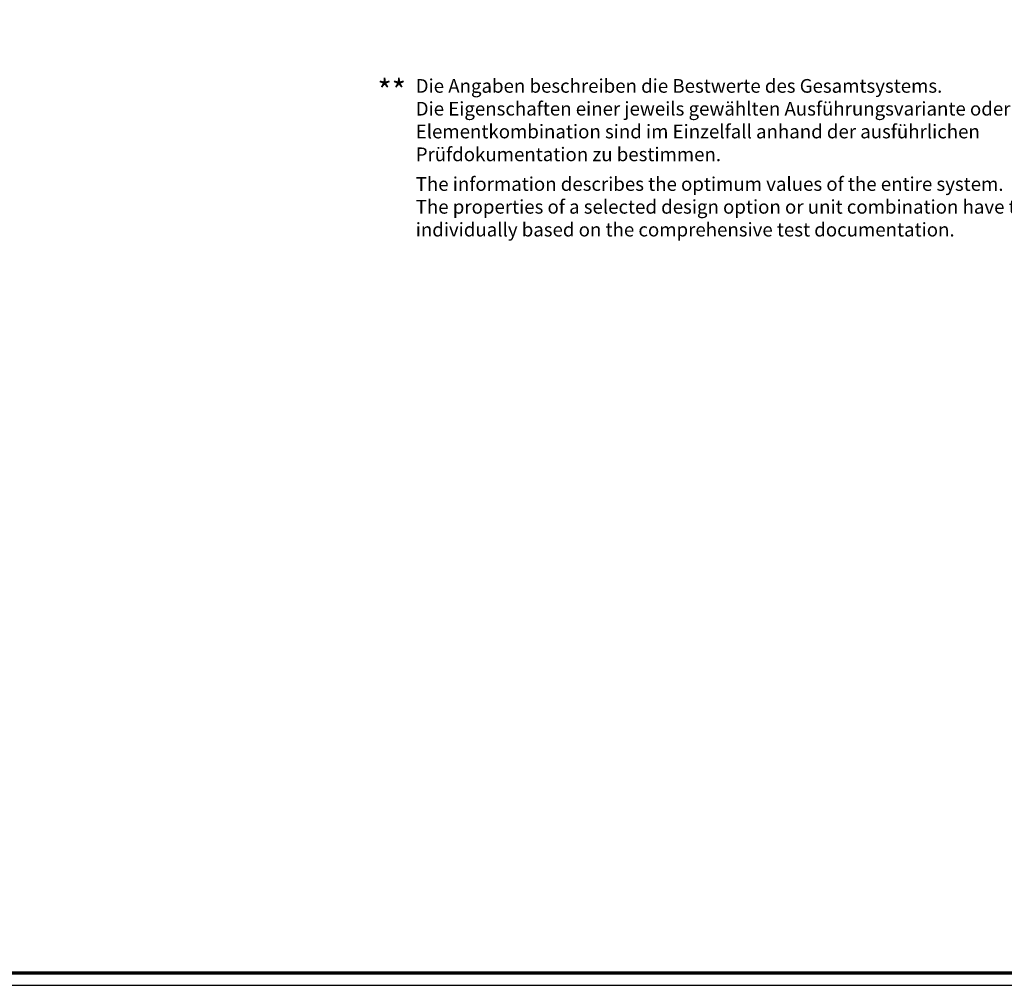
# Model space of a CAD drawing. Units: millimetres. Extents: x 2450 to 23610, y -352 to 6090.
# Drawn here: x 3046 to 3440, y 1659 to 2046 of the extents above; entities that cross this region are included whole.
import ezdxf

# ---------------------------------------------------------------- set-up
doc = ezdxf.new("R2010")
doc.units = ezdxf.units.MM
doc.linetypes.add('AUSGEZOGEN', pattern=[0])
doc.layers.add('nicht drucken', color=6, linetype='Continuous', plot=False)
doc.layers.add('RAHMEN', color=7, linetype='AUSGEZOGEN')
doc.layers.add('Rahmen (ISO)', color=7, linetype='Continuous', lineweight=70)
doc.layers.add('S02_Beschriftung', color=1, linetype='Continuous', lineweight=25)
doc.styles.add('K_A0_9', font='arial.ttf', dxfattribs={"height": 8.9808})
doc.styles.get("Standard").update_dxf_attribs({"font": 'arial.ttf'})

# ---------------------------------------------------------------- blocks, each defined once
blk = doc.blocks.new('Rahmen A0 EB')
at = {"layer": 'nicht drucken'}
blk.add_line((3850.21, 2658.93), (5039.21, 2658.93), dxfattribs=at)
blk.add_lwpolyline([(3850.21, 2658.93), (5039.21, 2658.93), (5039.21, 3499.93), (3850.21, 3499.93)], close=True, dxfattribs=at)
at = {"layer": 'Rahmen (ISO)'}
blk.add_lwpolyline([(3855.21, 2663.93), (5034.21, 2663.93), (5034.21, 3494.93), (3855.21, 3494.93)], close=True, dxfattribs=at)

msp = doc.modelspace()

# ---------------------------------------------------------------- block references
at = {"layer": 'RAHMEN'}
msp.add_blockref('Rahmen A0 EB', (-1400, -1000), dxfattribs=at)

# ---------------------------------------------------------------- texts
at = {"layer": 'S02_Beschriftung', "color": 7, "linetype": 'Continuous'}
for s, p in [('Die Angaben beschreiben die Bestwerte des Gesamtsystems.', (3204.46, 2016.8)), ('Die Eigenschaften einer jeweils gewählten Ausführungsvariante oder', (3204.46, 2007.65)), ('Elementkombination sind im Einzelfall anhand der ausführlichen', (3204.46, 1998.51)), ('Prüfdokumentation zu bestimmen.', (3204.46, 1989.36)), ('The information describes the optimum values of the entire system.', (3204.46, 1977.47)), ('The properties of a selected design option or unit combination have to be determined', (3204.46, 1968.32)), ('individually based on the comprehensive test documentation.', (3204.46, 1959.17))]:
    msp.add_text(s, height=5.4883, dxfattribs=at).set_placement(p)
at = {"layer": 'S02_Beschriftung', "insert": (3189.12, 2022.06), "char_height": 8.981, "attachment_point": 1, "style": 'K_A0_9'}
msp.add_mtext_dynamic_manual_height_columns('**', width=8.9808, gutter_width=16, heights=[0], dxfattribs=at)

doc.saveas('drawing.dxf')
